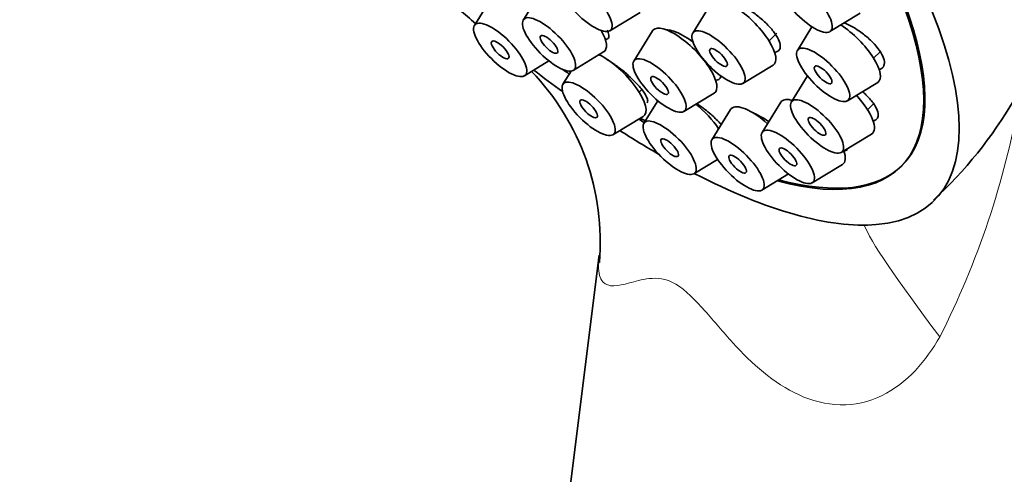
# Model space of a CAD drawing. Units: millimetres. Extents: x 0 to 1478, y 0 to 1758.
# Drawn here: x 212 to 254, y 554 to 573 of the extents above; entities that cross this region are included whole.
import ezdxf
from ezdxf import colors
from ezdxf.entities.mleader import LeaderData, LeaderLine
from ezdxf.math import Vec2, Vec3

# ---------------------------------------------------------------- set-up
doc = ezdxf.new("R2010")
doc.units = ezdxf.units.MM
doc.layers.add('DV5_Défaut', color=7, linetype='Continuous')
doc.layers.add('Défaut', color=7, linetype='Continuous')

# ---------------------------------------------------------------- blocks, each defined once
blk = doc.blocks.new('_DOT')
at = {"color": 0}
blk.add_line((0, 0), (-1, 0), dxfattribs=at)
at = {"color": 0, "const_width": 0.333}
blk.add_lwpolyline([(-0.1665, 0, 1), (0.1665, 0, 1)], format="xyb", close=True, dxfattribs=at)
blk = doc.blocks.new('SE4')
at = {"layer": 'DV5_Défaut', "color": 7, "linetype": 'Continuous', "lineweight": 35}
for p, q in [((232.184, 574.258), (231.399, 572.989)), ((233.861, 573.87), (233.459, 573.22)), ((241.378, 573.938), (240.594, 572.669)), ((237.1, 572.767), (238.376, 573.54)), ((246.37, 572.728), (247.645, 573.502)), ((238.897, 572.758), (238.112, 571.49)), ((243.804, 572.338), (244.133, 572.664)), ((245.613, 572.931), (245, 571.938)), ((235.563, 571.097), (236.838, 571.87)), ((248.209, 571.607), (248.479, 571.874)), ((233.504, 570.866), (234.537, 571.492)), ((242.698, 570.546), (243.974, 571.319)), ((235.471, 571.066), (235.127, 570.509)), ((241.322, 571.159), (241.37, 571.206)), ((245.422, 570.863), (244.744, 569.766)), ((247.104, 569.815), (248.379, 570.588)), ((238.337, 570.178), (238.448, 570.288)), ((240.217, 569.366), (241.492, 570.139)), ((239.124, 569.816), (238.538, 568.868)), ((244.3, 569.752), (243.516, 568.483)), ((247.954, 569.435), (248.23, 569.709)), ((242.183, 569.445), (241.399, 568.177)), ((237.232, 568.386), (238.507, 569.159)), ((246.848, 567.643), (248.124, 568.416)), ((240.642, 566.744), (241.64, 567.349)), ((245.62, 566.36), (246.896, 567.133)), ((243.503, 566.053), (244.623, 566.732)), ((236.65, 563.318), (234.822, 548.705))]:
    blk.add_line(p, q, dxfattribs=at)
for centre, radius, start, end in [((226.349, 563.87), 10.35, 355.193, 43.9429), ((238.161, 579.22), 18.506, 312.7528, 329.5797)]:
    blk.add_arc(centre, radius, start, end, dxfattribs=at)
at = {"layer": 'DV5_Défaut', "color": 7, "linetype": 'Continuous', "lineweight": 18}
blk.add_arc((218.98, 576.14), 35.909, 333.0704, 349.9441, dxfattribs=at)
at = {"layer": 'DV5_Défaut', "color": 7, "linetype": 'Continuous', "lineweight": 35}
for centre, major_axis, start_param, end_param in [((233.153, 583.364), (-17.599, 17.756), 2.858199, 7.113378), ((233.207, 583.417), (16.191, -16.336), 0, 3.688126), ((233.153, 583.364), (-16.191, 16.336), 2.603996, 6.283185), ((233.153, 583.364), (17.599, -17.756), -1.396999, -1.323857), ((242.714, 572.666), (-1.302, 1.314), 3.057908, 6.283185), ((240.233, 571.487), (-1.302, 1.314), 3.057908, 6.283185), ((247.12, 571.935), (-1.302, 1.314), 3.057908, 5.261129), ((235.579, 573.217), (-1.302, 1.314), 3.057908, 4.054623), ((240.233, 571.487), (-1.302, 1.314), 0, 0.083684), ((237.247, 570.506), (-1.302, 1.314), 3.057908, 5.497567), ((233.153, 583.364), (17.599, -17.756), -1.192614, -1.127153), ((233.153, 583.364), (-16.191, 16.336), -4.258795, -4.243152), ((240.658, 568.865), (-1.302, 1.314), 4.214215, 5.001737), ((243.519, 568.174), (-1.302, 1.314), 4.888056, 6.283185), ((245.636, 568.48), (-1.302, 1.314), 0, 0.083684), ((245.636, 568.48), (-1.302, 1.314), 5.715364, 6.283185), ((246.864, 569.763), (-1.302, 1.314), 3.057908, 4.584415), ((243.519, 568.174), (-1.302, 1.314), 0, 0.083684), ((233.153, 583.364), (-16.191, 16.336), -4.068605, -4.053734), ((233.207, 583.417), (16.191, -16.336), -0.925962, -0.913075), ((233.153, 583.364), (17.599, -17.756), -0.996169, -0.905188), ((245.636, 568.48), (-1.302, 1.314), 3.057908, 3.788494), ((233.153, 583.364), (17.599, -17.756), 5.464469, 5.999792), ((233.207, 583.417), (16.191, -16.336), 5.747379, 6.283185)]:
    blk.add_ellipse(centre, major_axis=major_axis, ratio=0.348738, start_param=start_param, end_param=end_param, dxfattribs=at)
for centre, major_axis in [((236.079, 573.86), (-1.056, 1.065)), ((245.349, 573.821), (-1.056, 1.065)), ((234.542, 572.189), (-1.056, 1.065)), ((232.483, 571.958), (-1.056, 1.065)), ((234.542, 572.189), (-0.352, 0.355)), ((241.677, 571.638), (-1.056, 1.065)), ((232.483, 571.958), (-0.352, 0.355)), ((246.083, 570.908), (-1.056, 1.065)), ((239.195, 570.459), (-1.056, 1.065)), ((241.677, 571.638), (-0.352, 0.355)), ((246.083, 570.908), (-0.352, 0.355)), ((236.21, 569.478), (-1.056, 1.065)), ((239.195, 570.459), (-0.352, 0.355)), ((236.21, 569.478), (-0.352, 0.355)), ((245.827, 568.735), (-1.056, 1.065)), ((239.621, 567.837), (-1.056, 1.065)), ((245.827, 568.735), (-0.352, 0.355)), ((242.482, 567.146), (-1.056, 1.065)), ((244.599, 567.452), (-1.056, 1.065)), ((239.621, 567.837), (-0.352, 0.355)), ((244.599, 567.452), (-0.352, 0.355)), ((242.482, 567.146), (-0.352, 0.355))]:
    blk.add_ellipse(centre, major_axis=major_axis, ratio=0.348738, dxfattribs=at)
at = {"layer": 'DV5_Défaut', "color": 7, "linetype": 'Continuous', "lineweight": 18}
blk.add_ellipse((257.418, 553.342), major_axis=(9.623, -11.506), ratio=0.061707, start_param=3.313239, end_param=4.057685, dxfattribs=at)
at = {"layer": 'DV5_Défaut', "color": 7, "linetype": 'Continuous', "lineweight": 35}
for points, knots in [([(244.037, 571.857), (244.095, 571.863), (244.144, 571.879), (244.182, 571.904), (244.237, 571.939), (244.27, 571.995), (244.278, 572.066), (244.286, 572.138), (244.271, 572.226), (244.233, 572.324), (244.194, 572.423), (244.132, 572.534), (244.052, 572.649), (243.971, 572.764), (243.869, 572.886), (243.754, 573.005), (243.639, 573.125), (243.509, 573.244), (243.373, 573.354), (243.237, 573.464), (243.092, 573.567), (242.95, 573.655), (242.808, 573.743), (242.666, 573.818), (242.534, 573.874), (242.451, 573.909), (242.371, 573.937), (242.297, 573.957)], [0, 0, 0, 0, 0.083537, 0.083537, 0.083537, 0.203016, 0.203016, 0.203016, 0.32219, 0.32219, 0.32219, 0.441507, 0.441507, 0.441507, 0.561348, 0.561348, 0.561348, 0.681857, 0.681857, 0.681857, 0.802882, 0.802882, 0.802882, 0.924039, 0.924039, 0.924039, 1, 1, 1, 1]), ([(248.44, 571.131), (248.458, 571.136), (248.475, 571.141), (248.491, 571.148), (248.564, 571.178), (248.616, 571.229), (248.642, 571.295), (248.668, 571.361), (248.67, 571.445), (248.648, 571.539), (248.625, 571.633), (248.578, 571.74), (248.51, 571.851), (248.442, 571.962), (248.351, 572.081), (248.245, 572.198), (248.138, 572.315), (248.013, 572.433), (247.88, 572.543), (247.745, 572.654), (247.599, 572.758), (247.453, 572.849), (247.306, 572.94), (247.154, 573.019), (247.012, 573.08), (246.997, 573.086), (246.983, 573.092), (246.969, 573.098)], [0, 0, 0, 0, 0.029843, 0.029843, 0.029843, 0.166974, 0.166974, 0.166974, 0.302681, 0.302681, 0.302681, 0.437646, 0.437646, 0.437646, 0.572863, 0.572863, 0.572863, 0.709199, 0.709199, 0.709199, 0.847037, 0.847037, 0.847037, 0.986104, 0.986104, 0.986104, 1, 1, 1, 1]), ([(236.904, 572.401), (236.935, 572.401), (236.961, 572.406), (236.983, 572.415), (237.03, 572.434), (237.057, 572.474), (237.062, 572.532), (237.066, 572.589), (237.047, 572.666), (237.006, 572.756), (237.001, 572.768), (236.995, 572.78), (236.989, 572.793)], [0, 0, 0, 0, 0.1745887, 0.1745887, 0.1745887, 0.5598646, 0.5598646, 0.5598646, 0.9472915, 0.9472915, 0.9472915, 1, 1, 1, 1]), ([(240.377, 572.449), (240.24, 572.537), (240.104, 572.613), (239.98, 572.67), (239.856, 572.727), (239.741, 572.767), (239.644, 572.786), (239.575, 572.8), (239.514, 572.804), (239.464, 572.798)], [0, 0, 0, 0, 0.369084, 0.369084, 0.369084, 0.738244, 0.738244, 0.738244, 1, 1, 1, 1]), ([(237.908, 570.858), (237.781, 570.973), (237.645, 571.088), (237.51, 571.192), (237.374, 571.297), (237.236, 571.394), (237.107, 571.477), (237.061, 571.506), (237.016, 571.534), (236.971, 571.56)], [0, 0, 0, 0, 0.423877, 0.423877, 0.423877, 0.847942, 0.847942, 0.847942, 1, 1, 1, 1]), ([(238.667, 569.734), (238.684, 569.751), (238.694, 569.774), (238.696, 569.802), (238.699, 569.853), (238.679, 569.922), (238.637, 570.004), (238.595, 570.087), (238.529, 570.185), (238.446, 570.291), (238.363, 570.397), (238.259, 570.514), (238.144, 570.631), (238.07, 570.706), (237.99, 570.783), (237.908, 570.858)], [0, 0, 0, 0, 0.1351, 0.1351, 0.1351, 0.371264, 0.371264, 0.371264, 0.609533, 0.609533, 0.609533, 0.8485, 0.8485, 0.8485, 1, 1, 1, 1]), ([(241.55, 570.686), (241.565, 570.686), (241.579, 570.686), (241.592, 570.688), (241.664, 570.696), (241.715, 570.723), (241.744, 570.769), (241.76, 570.796), (241.769, 570.83), (241.77, 570.869)], [0, 0, 0, 0, 0.104874, 0.104874, 0.104874, 0.668865, 0.668865, 0.668865, 1, 1, 1, 1]), ([(248.185, 568.975), (248.228, 568.983), (248.265, 568.996), (248.296, 569.014), (248.354, 569.048), (248.391, 569.102), (248.402, 569.171), (248.413, 569.239), (248.399, 569.323), (248.362, 569.417), (248.325, 569.512), (248.264, 569.618), (248.183, 569.728), (248.102, 569.839), (248, 569.956), (247.884, 570.07), (247.839, 570.113), (247.792, 570.157), (247.744, 570.2)], [0, 0, 0, 0, 0.107796, 0.107796, 0.107796, 0.311435, 0.311435, 0.311435, 0.513959, 0.513959, 0.513959, 0.71686, 0.71686, 0.71686, 0.921443, 0.921443, 0.921443, 1, 1, 1, 1]), ([(241.802, 568.803), (241.761, 568.85), (241.717, 568.897), (241.671, 568.945), (241.56, 569.06), (241.433, 569.179), (241.299, 569.293), (241.213, 569.365), (241.124, 569.437), (241.034, 569.505)], [0, 0, 0, 0, 0.204328, 0.204328, 0.204328, 0.691282, 0.691282, 0.691282, 1, 1, 1, 1]), ([(243.594, 569.068), (243.453, 569.153), (243.314, 569.228), (243.186, 569.285), (243.158, 569.297), (243.13, 569.309), (243.102, 569.32)], [0, 0, 0, 0, 0.816628, 0.816628, 0.816628, 1, 1, 1, 1]), ([(246.95, 567.701), (247.016, 567.707), (247.069, 567.727), (247.105, 567.758), (247.108, 567.76), (247.111, 567.763), (247.113, 567.766)], [0, 0, 0, 0, 0.925864, 0.925864, 0.925864, 1, 1, 1, 1])]:
    blk.add_open_spline(points, degree=3, knots=knots, dxfattribs=at)
for points in [[(240.621, 572.281), (240.54, 572.341), (240.458, 572.397), (240.377, 572.449)], [(241.034, 569.505), (240.943, 569.574), (240.849, 569.641), (240.757, 569.702)], [(243.796, 568.938), (243.728, 568.984), (243.661, 569.027), (243.594, 569.068)], [(236.62, 562.96), (236.624, 563.067), (236.634, 563.184), (236.65, 563.311)]]:
    blk.add_open_spline(points, degree=3, dxfattribs=at)
at = {"layer": 'DV5_Défaut', "color": 7, "linetype": 'Continuous', "lineweight": 18}
blk.add_open_spline([(250.995, 559.877), (250.703, 559.367), (250.367, 558.89), (249.563, 558.035), (249.085, 557.655), (248.007, 557.133), (247.41, 556.997), (246.202, 557.022), (245.611, 557.18), (243.984, 557.92), (243.082, 558.746), (241.88, 560.058), (241.5, 560.517), (240.715, 561.409), (240.298, 561.848), (239.451, 562.341), (239.071, 562.361), (238.442, 562.291), (238.169, 562.207), (237.436, 562.011), (237.039, 561.933), (236.688, 562.325), (236.62, 562.547), (236.619, 562.902), (236.62, 562.93), (236.62, 562.96)], degree=3, knots=[0, 0, 0, 0, 0.076426, 0.076426, 0.152851, 0.152851, 0.229277, 0.229277, 0.305703, 0.305703, 0.458554, 0.458554, 0.53498, 0.53498, 0.611406, 0.611406, 0.687831, 0.687831, 0.764257, 0.764257, 0.917108, 0.917108, 0.993534, 0.993534, 1, 1, 1, 1], dxfattribs=at)

msp = doc.modelspace()

# ---------------------------------------------------------------- block references
at = {"layer": 'Défaut'}
msp.add_blockref('SE4', (0, 0), dxfattribs=at)

# ---------------------------------------------------------------- leaders
at = {"layer": 'Défaut', "color": 7, "linetype": 'Continuous', "lineweight": 18}
ml = msp.add_multileader_mtext('Standard', dxfattribs=at)
ml.set_content('{\\pxsm0.9;\\fSolid Edge ISO|b1||i0||c0|p34;\\W1.;09/08/2021\\P}', color=256)
ml.set_leader_properties()
ml.set_arrow_properties(name='DOT')
ml.build(insert=Vec2(0, 0))
ml.multileader.update_dxf_attribs({"leader_type": 0, "dogleg_length": 0, "arrow_head_size": 12})
ctx = ml.context
ctx.base_point, ctx.char_height, ctx.arrow_head_size, ctx.landing_gap_size = Vec3(1390.407, 1750.708), 12, 12, 4.2
notes = []
notes.append((ctx, [(0, (0, 0, 0), (0, 0), (1, 0), 1, [])]))
ctx.mtext.insert = Vec3(1392.407, 1756.828)
for ctx, leaders in notes:
    for number, flags, end, landing, length, lines in leaders:
        leader = LeaderData()
        leader.index, (leader.has_last_leader_line, leader.has_dogleg_vector, leader.attachment_direction) = number, flags
        leader.last_leader_point, leader.dogleg_vector, leader.dogleg_length = Vec3(end), Vec3(landing), length
        for number, points, colour, breaks in lines:
            line = LeaderLine()
            line.index, line.vertices, line.color, line.breaks = number, Vec3.list(points), colors.encode_raw_color(colour), breaks
            leader.lines.append(line)
        ctx.leaders.append(leader)

doc.saveas('drawing.dxf')
